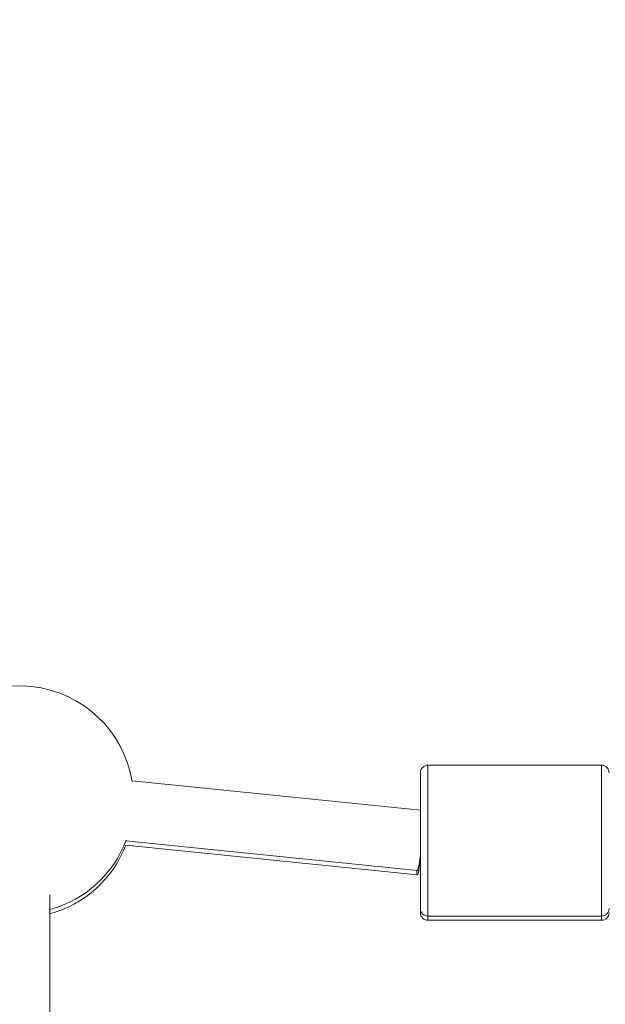
# Model space of a CAD drawing. Units: millimetres. Extents: x 19899 to 37277, y -2260 to 1652.
# Drawn here: x 29848 to 30003, y -1298 to -1037 of the extents above; entities that cross this region are included whole.
import ezdxf

# ---------------------------------------------------------------- set-up
doc = ezdxf.new("R2010")
doc.units = ezdxf.units.MM
doc.styles.get("Standard").update_dxf_attribs({"font": 'arial.ttf'})
doc.dimstyles.new('ISO-25', dxfattribs={"dimtxt": 2.5, "dimasz": 2.5, "dimexe": 1.25, "dimexo": 0.625, "dimtad": 1, "dimtxsty": 'Standard', "dimcen": 2.5, "dimadec": 0, "dimazin": 0, "dimtfac": 1, "dimtmove": 0, "dimatfit": 3, "dimfxl": 1, "dimarcsym": 0})

# ---------------------------------------------------------------- blocks, each defined once
blk = doc.blocks.new('*D8')
at = {"color": 0, "lineweight": -2, "transparency": 16777216}
for p, q in [((20380.44, 1238.25), (20380.44, 1359.5)), ((20500.44, 1358.25), (31103.05, 1358.25)), ((31223.05, 1238.25), (31223.05, 1359.5))]:
    blk.add_line(p, q, dxfattribs=at)
at = {"color": 0, "transparency": 16777216}
for points in [[(20500.44, 1378.25), (20500.44, 1338.25), (20380.44, 1358.25)], [(31103.05, 1378.25), (31103.05, 1338.25), (31223.05, 1358.25)]]:
    blk.add_solid(points, dxfattribs=at)
at = {"layer": 'Defpoints', "color": 0, "transparency": 16777216}
for p in [(31223.05, 1358.25), (20380.44, -2002.87), (31223.05, -2229.33)]:
    blk.add_point(p, dxfattribs=at)
at = {"color": 0, "transparency": 16777216, "insert": (25801.74, 1520.36), "char_height": 200, "attachment_point": 5}
blk.add_mtext('1085', dxfattribs=at)

msp = doc.modelspace()

# ---------------------------------------------------------------- linework, layer by layer
at = {"color": 0, "linetype": 'Continuous', "lineweight": 0, "extrusion": (0, 1, 0)}
for p, q in [((29954.352, -1236.52), (29954.352, -1272.52)), ((29956.352, -1274.52), (29956.352, -1234.52)), ((29956.352, -1234.52), (30002.352, -1234.52)), ((30002.352, -1234.52), (30002.352, -1274.52)), ((29954.352, -1246.478), (29877.933, -1238.7)), ((29953.541, -1262.478), (29876.313, -1254.617)), ((29953.538, -1263.606), (29876.259, -1255.709)), ((29856.165, -1268.859), (29856.165, -1444.126)), ((29954.352, -1272.52), (29954.352, -1273.647)), ((29956.352, -1275.647), (29956.352, -1274.52)), ((29956.352, -1274.52), (30002.352, -1274.52)), ((29956.352, -1275.647), (30002.352, -1275.647)), ((30002.352, -1274.52), (30002.352, -1275.647))]:
    msp.add_line(p, q, dxfattribs=at)
at = {"color": 0, "linetype": 'Continuous', "lineweight": 0, "extrusion": (0, 0, -1)}
for centre, radius, start, end in [((-29848.165, -1243.711), 30.187, 21.18003, 170.80995), ((-29956.352, -1236.52), 2, 0, 90), ((-30002.352, -1236.52), 2, 90, 180), ((-29848.165, -1243.711), 30.187, 200.81412, 254.632), ((-29848.165, -1244.796), 30.187, 201.20293, 254.632), ((-29956.352, -1272.52), 2, 270, 0), ((-30002.352, -1272.52), 2, 180, 270), ((-29956.352, -1273.647), 2, 270, 0), ((-30002.352, -1273.647), 2, 180, 270)]:
    msp.add_arc(centre, radius, start, end, dxfattribs=at)
for start_param, end_param in [(-1.0349916, 0.5360189), (-1.0535916, -1.0349916)]:
    msp.add_ellipse((29954.352, -1255.647), major_axis=(-0.813, -7.959), ratio=0.0581327, start_param=start_param, end_param=end_param, dxfattribs=at)
at = {"color": 0, "linetype": 'Continuous', "lineweight": 0}
msp.add_ellipse((29954.352, -1254.52), major_axis=(-0.81, -7.959), ratio=0.0588274, start_param=0, end_param=1.0467575, dxfattribs=at)

# ---------------------------------------------------------------- dimensions: what is measured, and where the dimension line sits
dim = msp.add_linear_dim(base=(31223.054, 1358.247), p1=(20380.436, -2002.869), p2=(31223.054, -2229.334), text='1085', dimstyle='ISO-25', override={"dimtxt": 200, "dimasz": 120, "dimgap": 60, "dimtad": 2, "dimfxl": 120, "dimfxlon": 1})
dim.commit()
dim.dimension.update_dxf_attribs({"geometry": '*D8', "text_midpoint": (25801.745, 1520.361)})

doc.saveas('drawing.dxf')
